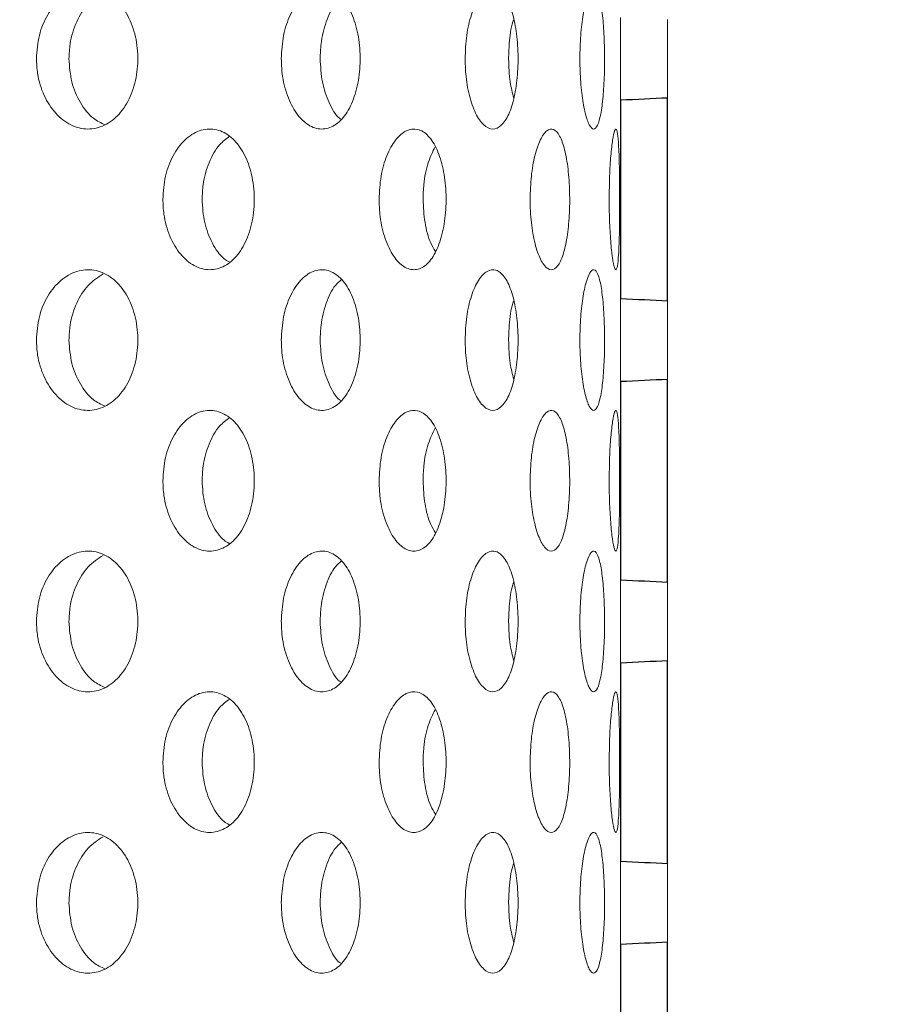
# Model space of a CAD drawing. Units: millimetres. Extents: x 5 to 415, y 5 to 292.
# Drawn here: x 212 to 213, y 231 to 232 of the extents above; entities that cross this region are included whole.
import ezdxf

# ---------------------------------------------------------------- set-up
doc = ezdxf.new("R2010")
doc.units = ezdxf.units.MM
doc.layers.add('SLD-0', color=179, linetype='Continuous')

msp = doc.modelspace()

# ---------------------------------------------------------------- hatches: boundary and pattern name
at = {"linetype": 'Continuous'}
h = msp.add_hatch(dxfattribs=at)
h.set_pattern_fill('ANSI31', color=179, angle=2e-06, style=0)
edge = h.paths.add_edge_path(flags=0)
edge.add_ellipse((210.4818, 232.3867), major_axis=(-2.8539, 0), ratio=0.03285, start_angle=144.1253, end_angle=146.3254)
edge.add_line((212.8568, 232.3347), (212.8568, 232.0637))
edge.add_ellipse((210.4818, 232.0117), major_axis=(-2.8539, 0), ratio=0.03285, start_angle=213.6746, end_angle=215.8747)
edge.add_line((212.7943, 232.0666), (212.7943, 232.3318))
h = msp.add_hatch(dxfattribs=at)
h.set_pattern_fill('ANSI31', color=179, angle=2e-06, style=0)
edge = h.paths.add_edge_path(flags=0)
edge.add_ellipse((210.4818, 232.0117), major_axis=(-2.8539, 0), ratio=0.03285, start_angle=144.1253, end_angle=146.3254)
edge.add_line((212.8568, 231.9597), (212.8568, 231.6887))
edge.add_ellipse((210.4818, 231.6367), major_axis=(-2.8539, 0), ratio=0.03285, start_angle=213.6746, end_angle=215.8747)
edge.add_line((212.7943, 231.6916), (212.7943, 231.9568))
h = msp.add_hatch(dxfattribs=at)
h.set_pattern_fill('ANSI31', color=179, angle=2e-06, style=0)
edge = h.paths.add_edge_path(flags=0)
edge.add_ellipse((210.4818, 231.6367), major_axis=(-2.8539, 0), ratio=0.03285, start_angle=144.1253, end_angle=146.3254)
edge.add_line((212.8568, 231.5847), (212.8568, 231.3137))
edge.add_ellipse((210.4818, 231.2617), major_axis=(-2.8539, 0), ratio=0.03285, start_angle=213.6746, end_angle=215.8747)
edge.add_line((212.7943, 231.3166), (212.7943, 231.5818))
h = msp.add_hatch(dxfattribs=at)
h.set_pattern_fill('ANSI31', color=179, angle=2e-06, style=0)
edge = h.paths.add_edge_path(flags=0)
edge.add_line((212.7943, 230.9492), (212.8568, 230.9492))
edge.add_line((212.8568, 230.9492), (212.8568, 231.2097))
edge.add_ellipse((210.4818, 231.2617), major_axis=(-2.8539, 0), ratio=0.03285, start_angle=144.1253, end_angle=146.3254, ccw=False)
edge.add_line((212.7943, 231.2068), (212.7943, 230.9492))

# ---------------------------------------------------------------- linework, layer by layer
at = {"layer": 'SLD-0'}
for p, q in [((212.7943, 232.3318), (212.7943, 232.0666)), ((212.8568, 232.0637), (212.8568, 232.3347)), ((212.8568, 231.6887), (212.8568, 231.9597)), ((212.7943, 231.9568), (212.7943, 231.6916)), ((212.7943, 231.5818), (212.7943, 231.3166)), ((212.8568, 231.3137), (212.8568, 231.5847)), ((212.8568, 230.9492), (212.8568, 231.2097)), ((212.7943, 231.2068), (212.7943, 230.9492))]:
    msp.add_line(p, q, dxfattribs=at)
at = {"layer": 'SLD-0', "color": 179, "linetype": 'Continuous', "lineweight": 18}
for p, q in [((212.7943, 232.3318), (212.7943, 232.0666)), ((212.8568, 232.0637), (212.8568, 232.3347)), ((212.8568, 231.6887), (212.8568, 231.9597)), ((212.7943, 231.9568), (212.7943, 231.6916)), ((212.7943, 231.5818), (212.7943, 231.3166)), ((212.8568, 231.3137), (212.8568, 231.5847)), ((212.8568, 230.9492), (212.8568, 231.2097)), ((212.7943, 231.2068), (212.7943, 230.9492))]:
    msp.add_line(p, q, dxfattribs=at)
at = {"layer": 'SLD-0'}
for centre, start_param, end_param in [((210.4818, 232.3867), 2.51546, 2.55386), ((210.4818, 232.0117), 3.729325, 3.767725), ((210.4818, 232.0117), 2.51546, 2.55386), ((210.4818, 231.6367), 3.729325, 3.767725), ((210.4818, 231.6367), 2.51546, 2.55386), ((210.4818, 231.2617), 3.729325, 3.767725), ((210.4818, 231.2617), 2.51546, 2.55386)]:
    msp.add_ellipse(centre, major_axis=(-2.8539, 0), ratio=0.03285, start_param=start_param, end_param=end_param, dxfattribs=at)
at = {"layer": 'SLD-0', "color": 179, "linetype": 'Continuous', "lineweight": 18}
for centre, start_param, end_param in [((210.4818, 232.3867), 2.51546, 2.55386), ((210.4818, 232.0117), 3.729325, 3.767725), ((210.4818, 232.0117), 2.51546, 2.55386), ((210.4818, 231.6367), 3.729325, 3.767725), ((210.4818, 231.6367), 2.51546, 2.55386), ((210.4818, 231.2617), 3.729325, 3.767725), ((210.4818, 231.2617), 2.51546, 2.55386)]:
    msp.add_ellipse(centre, major_axis=(-2.8539, 0), ratio=0.03285, start_param=start_param, end_param=end_param, dxfattribs=at)
for points, knots in [([(198.8881, 217.009), (199.3266, 216.74), (200.2015, 216.2033), (201.553, 215.4754), (202.9401, 214.8018), (204.3623, 214.1934), (205.8147, 213.6546), (207.276, 213.1959), (208.6384, 212.8466), (209.895, 212.5904), (211.042, 212.4106), (212.1831, 212.2871), (213.3236, 212.2209), (214.4608, 212.2149), (215.5921, 212.2722), (216.7069, 212.3944), (217.8028, 212.5832), (218.877, 212.8401), (219.9269, 213.167), (220.9344, 213.5593), (221.898, 214.0147), (222.8173, 214.531), (223.7045, 215.1167), (224.5566, 215.7713), (225.3725, 216.4899), (226.1505, 217.2677), (226.9137, 218.1282), (227.6549, 219.0718), (228.366, 220.0978), (229.022, 221.1709), (229.6202, 222.2846), (230.142, 223.3977), (230.5914, 224.5012), (230.9726, 225.5871), (231.2982, 226.6864), (231.5663, 227.7941), (231.7752, 228.9055), (231.9227, 230.0157), (232.0049, 231.0898), (232.0257, 232.1235), (231.9897, 233.1135), (231.896, 234.0869), (231.7433, 235.0403), (231.5291, 235.9709), (231.2458, 236.9175), (230.89, 237.8797), (230.4599, 238.8569), (229.9765, 239.8141), (229.4466, 240.7547), (228.877, 241.6823), (228.2741, 242.6001), (227.6452, 243.5123), (227.213, 244.1152), (226.996, 244.418)], [0, 0, 0, 0, 0.025955, 0.051772, 0.077412, 0.103731, 0.129785, 0.155539, 0.180968, 0.200706, 0.220224, 0.23952, 0.258594, 0.277837, 0.296869, 0.31571, 0.334387, 0.352935, 0.371397, 0.389823, 0.407435, 0.42513, 0.442974, 0.461024, 0.479296, 0.49779, 0.516495, 0.537293, 0.55829, 0.579446, 0.600713, 0.622041, 0.641438, 0.660799, 0.680085, 0.699257, 0.718277, 0.737112, 0.755734, 0.772598, 0.78925, 0.805686, 0.821906, 0.83793, 0.853826, 0.871729, 0.889653, 0.907665, 0.925807, 0.944106, 0.962573, 0.981207, 1, 1, 1, 1]), ([(212.0159, 232.3867), (212.0167, 232.3972), (212.0182, 232.4183), (212.0303, 232.4464), (212.0479, 232.4677), (212.0696, 232.4799), (212.0928, 232.4816), (212.1147, 232.4726), (212.133, 232.454), (212.1459, 232.4277), (212.1499, 232.4071), (212.1507, 232.3966)], [0, 0, 0, 0, 0.0536587, 0.1073163, 0.1610016, 0.214705, 0.2683783, 0.3220203, 0.3756786, 0.4293754, 0.4830728, 0.4830728, 0.4830728, 0.4830728]), ([(212.1049, 232.4748), (212.0979, 232.4703), (212.084, 232.4612), (212.0685, 232.4365), (212.0604, 232.4105), (212.0596, 232.3933), (212.0593, 232.3867)], [0, 0, 0, 0, 0.274061, 0.54997, 0.82596, 1, 1, 1, 1]), ([(212.3422, 232.3867), (212.3428, 232.3972), (212.344, 232.4183), (212.3536, 232.4464), (212.3674, 232.4677), (212.3845, 232.4799), (212.4025, 232.4816), (212.4195, 232.4726), (212.4336, 232.454), (212.4434, 232.4277), (212.4465, 232.4071), (212.447, 232.3966)], [0, 0, 0, 0, 0.0536587, 0.1073163, 0.1610016, 0.214705, 0.2683783, 0.3220203, 0.3756786, 0.4293754, 0.4830728, 0.4830728, 0.4830728, 0.4830728]), ([(212.5871, 232.3867), (212.5875, 232.3972), (212.5884, 232.4183), (212.595, 232.4464), (212.6046, 232.4677), (212.6162, 232.4799), (212.6283, 232.4816), (212.6396, 232.4726), (212.6488, 232.454), (212.6552, 232.4277), (212.6571, 232.4071), (212.6575, 232.3966)], [0, 0, 0, 0, 0.0536587, 0.1073163, 0.1610016, 0.214705, 0.2683783, 0.3220203, 0.3756786, 0.4293754, 0.4830728, 0.4830728, 0.4830728, 0.4830728]), ([(212.74, 232.3867), (212.7402, 232.3972), (212.7407, 232.4183), (212.7441, 232.4464), (212.749, 232.4677), (212.7546, 232.4799), (212.7603, 232.4816), (212.7654, 232.4726), (212.7693, 232.454), (212.7719, 232.4277), (212.7727, 232.4071), (212.7729, 232.3966)], [0, 0, 0, 0, 0.0536587, 0.1073163, 0.1610016, 0.214705, 0.2683783, 0.3220203, 0.3756786, 0.4293754, 0.4830728, 0.4830728, 0.4830728, 0.4830728]), ([(212.422, 232.467), (212.4193, 232.4647), (212.4112, 232.4576), (212.4014, 232.4363), (212.3948, 232.4105), (212.3942, 232.3933), (212.3939, 232.3867)], [0, 0, 0, 0, 0.157964, 0.477998, 0.798126, 1, 1, 1, 1]), ([(212.6517, 232.4386), (212.6514, 232.4377), (212.6482, 232.4289), (212.6458, 232.4102), (212.6452, 232.3933), (212.645, 232.3867)], [0, 0, 0, 0, 0.071119, 0.640775, 1, 1, 1, 1]), ([(212.7943, 232.3318), (212.7943, 232.3337), (212.7943, 232.3443), (212.7943, 232.363), (212.7942, 232.3905), (212.7943, 232.4171), (212.7943, 232.4339), (212.7943, 232.4416)], [0, 0, 0, 0, 0.061202, 0.330405, 0.500234, 0.769214, 1, 1, 1, 1]), ([(212.8568, 232.4387), (212.8568, 232.4377), (212.8568, 232.4279), (212.8568, 232.4104), (212.8568, 232.3829), (212.8568, 232.3576), (212.8568, 232.3416), (212.8568, 232.3347)], [0, 0, 0, 0, 0.0325024, 0.3192709, 0.5001074, 0.7866506, 1, 1, 1, 1]), ([(212.1507, 232.3966), (212.1515, 232.3862), (212.1505, 232.3648), (212.1419, 232.3353), (212.1268, 232.3115), (212.1069, 232.2963), (212.0842, 232.2912), (212.0613, 232.2968), (212.0408, 232.3126), (212.0252, 232.3368), (212.017, 232.3629), (212.0162, 232.3801), (212.0159, 232.3867)], [0.4830728, 0.4830728, 0.4830728, 0.4830728, 0.536732, 0.5903737, 0.644046, 0.6977492, 0.7514354, 0.8050833, 0.8587313, 0.9124177, 0.9661209, 1, 1, 1, 1]), ([(212.447, 232.3966), (212.4476, 232.3862), (212.4469, 232.3648), (212.4403, 232.3353), (212.4288, 232.3115), (212.4135, 232.2963), (212.3959, 232.2912), (212.378, 232.2968), (212.3618, 232.3126), (212.3495, 232.3368), (212.343, 232.3629), (212.3424, 232.3801), (212.3422, 232.3867)], [0.4830728, 0.4830728, 0.4830728, 0.4830728, 0.536732, 0.5903737, 0.644046, 0.6977492, 0.7514354, 0.8050833, 0.8587313, 0.9124177, 0.9661209, 1, 1, 1, 1]), ([(212.6575, 232.3966), (212.6579, 232.3862), (212.6574, 232.3648), (212.6532, 232.3353), (212.6457, 232.3115), (212.6356, 232.2963), (212.6239, 232.2912), (212.6118, 232.2968), (212.6007, 232.3126), (212.5922, 232.3368), (212.5877, 232.3629), (212.5873, 232.3801), (212.5871, 232.3867)], [0.4830728, 0.4830728, 0.4830728, 0.4830728, 0.536732, 0.5903737, 0.644046, 0.6977492, 0.7514354, 0.8050833, 0.8587313, 0.9124177, 0.9661209, 1, 1, 1, 1]), ([(212.7729, 232.3966), (212.773, 232.3862), (212.7729, 232.3648), (212.7711, 232.3353), (212.768, 232.3115), (212.7636, 232.2963), (212.7583, 232.2912), (212.7525, 232.2968), (212.747, 232.3126), (212.7427, 232.3368), (212.7403, 232.3629), (212.7401, 232.3801), (212.74, 232.3867)], [0.4830728, 0.4830728, 0.4830728, 0.4830728, 0.536732, 0.5903737, 0.644046, 0.6977492, 0.7514354, 0.8050833, 0.8587313, 0.9124177, 0.9661209, 1, 1, 1, 1]), ([(212.0593, 232.3867), (212.06, 232.3761), (212.0616, 232.355), (212.0737, 232.3273), (212.0894, 232.307), (212.102, 232.3011), (212.1073, 232.2986)], [0, 0, 0, 0, 0.268684, 0.537363, 0.806174, 1, 1, 1, 1]), ([(212.3939, 232.3867), (212.3945, 232.3761), (212.3957, 232.3549), (212.4055, 232.3277), (212.4146, 232.3107), (212.4208, 232.3065), (212.4213, 232.3061)], [0, 0, 0, 0, 0.32321, 0.646413, 0.969775, 1, 1, 1, 1]), ([(212.645, 232.3867), (212.6454, 232.376), (212.646, 232.3571), (212.6502, 232.3413), (212.652, 232.3343)], [0, 0, 0, 0, 0.563079, 1, 1, 1, 1]), ([(212.1844, 232.1992), (212.1851, 232.2097), (212.1865, 232.2306), (212.1973, 232.2585), (212.2131, 232.2798), (212.2328, 232.2923), (212.2537, 232.2942), (212.2736, 232.2853), (212.2901, 232.2666), (212.3016, 232.2403), (212.3052, 232.2197), (212.3059, 232.2092)], [0, 0, 0, 0, 0.0531274, 0.1062441, 0.1596591, 0.213584, 0.267787, 0.3219269, 0.3758096, 0.4294438, 0.4829301, 0.4829301, 0.4829301, 0.4829301]), ([(212.4725, 232.1992), (212.473, 232.2097), (212.4741, 232.2306), (212.4822, 232.2585), (212.4941, 232.2798), (212.5086, 232.2923), (212.524, 232.2942), (212.5384, 232.2853), (212.5503, 232.2666), (212.5585, 232.2403), (212.5611, 232.2197), (212.5615, 232.2092)], [0, 0, 0, 0, 0.0531274, 0.1062441, 0.1596591, 0.213584, 0.267787, 0.3219269, 0.3758096, 0.4294438, 0.4829301, 0.4829301, 0.4829301, 0.4829301]), ([(212.6737, 232.1992), (212.674, 232.2097), (212.6747, 232.2306), (212.6797, 232.2585), (212.687, 232.2798), (212.6958, 232.2923), (212.705, 232.2942), (212.7133, 232.2853), (212.7201, 232.2666), (212.7246, 232.2403), (212.7261, 232.2197), (212.7263, 232.2092)], [0, 0, 0, 0, 0.0531274, 0.1062441, 0.1596591, 0.213584, 0.267787, 0.3219269, 0.3758096, 0.4294438, 0.4829301, 0.4829301, 0.4829301, 0.4829301]), ([(212.779, 232.1992), (212.7792, 232.2097), (212.7794, 232.2306), (212.7812, 232.2585), (212.7836, 232.2798), (212.7863, 232.2923), (212.7888, 232.2942), (212.7907, 232.2853), (212.792, 232.2666), (212.7928, 232.2403), (212.793, 232.2197), (212.793, 232.2092)], [0, 0, 0, 0, 0.0531274, 0.1062441, 0.1596591, 0.213584, 0.267787, 0.3219269, 0.3758096, 0.4294438, 0.4829301, 0.4829301, 0.4829301, 0.4829301]), ([(212.2734, 232.2833), (212.2688, 232.2799), (212.2578, 232.2719), (212.2451, 232.2489), (212.2377, 232.2229), (212.2369, 232.2058), (212.2367, 232.1992)], [0, 0, 0, 0, 0.2181967, 0.5175049, 0.8148524, 1, 1, 1, 1]), ([(212.5472, 232.2691), (212.5439, 232.2625), (212.5369, 232.2484), (212.5318, 232.2228), (212.5313, 232.2058), (212.531, 232.1992)], [0, 0, 0, 0, 0.353277, 0.751833, 1, 1, 1, 1]), ([(212.3059, 232.2092), (212.3066, 232.1988), (212.3058, 232.1775), (212.2981, 232.148), (212.2848, 232.1242), (212.267, 232.1089), (212.2466, 232.1037), (212.2259, 232.1092), (212.2071, 232.125), (212.1928, 232.1493), (212.1854, 232.1755), (212.1846, 232.1926), (212.1844, 232.1992)], [0.4829301, 0.4829301, 0.4829301, 0.4829301, 0.5363552, 0.589768, 0.6432048, 0.6967241, 0.750422, 0.8043851, 0.8585723, 0.912733, 0.9665195, 1, 1, 1, 1]), ([(212.5615, 232.2092), (212.562, 232.1988), (212.5615, 232.1775), (212.556, 232.148), (212.5465, 232.1242), (212.5336, 232.1089), (212.5188, 232.1037), (212.5035, 232.1092), (212.4896, 232.125), (212.4789, 232.1493), (212.4733, 232.1755), (212.4727, 232.1926), (212.4725, 232.1992)], [0.4829301, 0.4829301, 0.4829301, 0.4829301, 0.5363552, 0.589768, 0.6432048, 0.6967241, 0.750422, 0.8043851, 0.8585723, 0.912733, 0.9665195, 1, 1, 1, 1]), ([(212.7263, 232.2092), (212.7266, 232.1988), (212.7263, 232.1775), (212.7233, 232.148), (212.7179, 232.1242), (212.7106, 232.1089), (212.7019, 232.1037), (212.6928, 232.1092), (212.6843, 232.125), (212.6777, 232.1493), (212.6742, 232.1755), (212.6738, 232.1926), (212.6737, 232.1992)], [0.4829301, 0.4829301, 0.4829301, 0.4829301, 0.5363552, 0.589768, 0.6432048, 0.6967241, 0.750422, 0.8043851, 0.8585723, 0.912733, 0.9665195, 1, 1, 1, 1]), ([(212.793, 232.2092), (212.793, 232.1988), (212.793, 232.1775), (212.7926, 232.148), (212.7917, 232.1242), (212.7901, 232.1089), (212.788, 232.1037), (212.7854, 232.1092), (212.7827, 232.125), (212.7805, 232.1493), (212.7792, 232.1755), (212.7791, 232.1926), (212.779, 232.1992)], [0.4829301, 0.4829301, 0.4829301, 0.4829301, 0.5363552, 0.589768, 0.6432048, 0.6967241, 0.750422, 0.8043851, 0.8585723, 0.912733, 0.9665195, 1, 1, 1, 1]), ([(212.2367, 232.1992), (212.2373, 232.1887), (212.2387, 232.1677), (212.2497, 232.1403), (212.2616, 232.1221), (212.2703, 232.1171), (212.2726, 232.1158)], [0, 0, 0, 0, 0.297398, 0.594739, 0.893664, 1, 1, 1, 1]), ([(212.531, 232.1992), (212.5316, 232.1888), (212.5327, 232.168), (212.5392, 232.1435), (212.5454, 232.1333), (212.5476, 232.1297)], [0, 0, 0, 0, 0.392865, 0.785655, 1, 1, 1, 1]), ([(212.0159, 232.0117), (212.0167, 232.0222), (212.0182, 232.0433), (212.0303, 232.0714), (212.0479, 232.0927), (212.0696, 232.1049), (212.0928, 232.1066), (212.1147, 232.0976), (212.133, 232.079), (212.1459, 232.0527), (212.1499, 232.0321), (212.1507, 232.0216)], [0, 0, 0, 0, 0.0536587, 0.1073163, 0.1610016, 0.214705, 0.2683783, 0.3220203, 0.3756786, 0.4293754, 0.4830728, 0.4830728, 0.4830728, 0.4830728]), ([(212.3422, 232.0117), (212.3428, 232.0222), (212.344, 232.0433), (212.3536, 232.0714), (212.3674, 232.0927), (212.3845, 232.1049), (212.4025, 232.1066), (212.4195, 232.0976), (212.4336, 232.079), (212.4434, 232.0527), (212.4465, 232.0321), (212.447, 232.0216)], [0, 0, 0, 0, 0.0536587, 0.1073163, 0.1610016, 0.214705, 0.2683783, 0.3220203, 0.3756786, 0.4293754, 0.4830728, 0.4830728, 0.4830728, 0.4830728]), ([(212.5871, 232.0117), (212.5875, 232.0222), (212.5884, 232.0433), (212.595, 232.0714), (212.6046, 232.0927), (212.6162, 232.1049), (212.6283, 232.1066), (212.6396, 232.0976), (212.6488, 232.079), (212.6552, 232.0527), (212.6571, 232.0321), (212.6575, 232.0216)], [0, 0, 0, 0, 0.0536587, 0.1073163, 0.1610016, 0.214705, 0.2683783, 0.3220203, 0.3756786, 0.4293754, 0.4830728, 0.4830728, 0.4830728, 0.4830728]), ([(212.74, 232.0117), (212.7402, 232.0222), (212.7407, 232.0433), (212.7441, 232.0714), (212.749, 232.0927), (212.7546, 232.1049), (212.7603, 232.1066), (212.7654, 232.0976), (212.7693, 232.079), (212.7719, 232.0527), (212.7727, 232.0321), (212.7729, 232.0216)], [0, 0, 0, 0, 0.0536587, 0.1073163, 0.1610016, 0.214705, 0.2683783, 0.3220203, 0.3756786, 0.4293754, 0.4830728, 0.4830728, 0.4830728, 0.4830728]), ([(212.1049, 232.0998), (212.0979, 232.0953), (212.084, 232.0862), (212.0685, 232.0615), (212.0604, 232.0355), (212.0596, 232.0183), (212.0593, 232.0117)], [0, 0, 0, 0, 0.274061, 0.54997, 0.82596, 1, 1, 1, 1]), ([(212.422, 232.092), (212.4193, 232.0897), (212.4112, 232.0826), (212.4014, 232.0613), (212.3948, 232.0355), (212.3942, 232.0183), (212.3939, 232.0117)], [0, 0, 0, 0, 0.157964, 0.477998, 0.798126, 1, 1, 1, 1]), ([(212.6517, 232.0636), (212.6514, 232.0627), (212.6482, 232.0539), (212.6458, 232.0352), (212.6452, 232.0183), (212.645, 232.0117)], [0, 0, 0, 0, 0.071119, 0.640775, 1, 1, 1, 1]), ([(212.7943, 231.9568), (212.7943, 231.9587), (212.7943, 231.9693), (212.7943, 231.988), (212.7942, 232.0155), (212.7943, 232.0421), (212.7943, 232.0589), (212.7943, 232.0666)], [0, 0, 0, 0, 0.061202, 0.330405, 0.500234, 0.769214, 1, 1, 1, 1]), ([(212.8568, 232.0637), (212.8568, 232.0627), (212.8568, 232.0529), (212.8568, 232.0354), (212.8568, 232.0079), (212.8568, 231.9826), (212.8568, 231.9666), (212.8568, 231.9597)], [0, 0, 0, 0, 0.032502, 0.319271, 0.500107, 0.786651, 1, 1, 1, 1]), ([(212.1507, 232.0216), (212.1515, 232.0112), (212.1505, 231.9898), (212.1419, 231.9603), (212.1268, 231.9365), (212.1069, 231.9213), (212.0842, 231.9162), (212.0613, 231.9218), (212.0408, 231.9376), (212.0252, 231.9618), (212.017, 231.9879), (212.0162, 232.0051), (212.0159, 232.0117)], [0.4830728, 0.4830728, 0.4830728, 0.4830728, 0.536732, 0.5903737, 0.644046, 0.6977492, 0.7514354, 0.8050833, 0.8587313, 0.9124177, 0.9661209, 1, 1, 1, 1]), ([(212.0593, 232.0117), (212.06, 232.0011), (212.0616, 231.98), (212.0737, 231.9523), (212.0894, 231.932), (212.102, 231.9261), (212.1073, 231.9236)], [0, 0, 0, 0, 0.268684, 0.537363, 0.806174, 1, 1, 1, 1]), ([(212.447, 232.0216), (212.4476, 232.0112), (212.4469, 231.9898), (212.4403, 231.9603), (212.4288, 231.9365), (212.4135, 231.9213), (212.3959, 231.9162), (212.378, 231.9218), (212.3618, 231.9376), (212.3495, 231.9618), (212.343, 231.9879), (212.3424, 232.0051), (212.3422, 232.0117)], [0.4830728, 0.4830728, 0.4830728, 0.4830728, 0.536732, 0.5903737, 0.644046, 0.6977492, 0.7514354, 0.8050833, 0.8587313, 0.9124177, 0.9661209, 1, 1, 1, 1]), ([(212.3939, 232.0117), (212.3945, 232.0011), (212.3957, 231.9799), (212.4055, 231.9527), (212.4146, 231.9357), (212.4208, 231.9315), (212.4213, 231.9311)], [0, 0, 0, 0, 0.32321, 0.646413, 0.969775, 1, 1, 1, 1]), ([(212.6575, 232.0216), (212.6579, 232.0112), (212.6574, 231.9898), (212.6532, 231.9603), (212.6457, 231.9365), (212.6356, 231.9213), (212.6239, 231.9162), (212.6118, 231.9218), (212.6007, 231.9376), (212.5922, 231.9618), (212.5877, 231.9879), (212.5873, 232.0051), (212.5871, 232.0117)], [0.4830728, 0.4830728, 0.4830728, 0.4830728, 0.536732, 0.5903737, 0.644046, 0.6977492, 0.7514354, 0.8050833, 0.8587313, 0.9124177, 0.9661209, 1, 1, 1, 1]), ([(212.645, 232.0117), (212.6454, 232.001), (212.646, 231.9821), (212.6502, 231.9663), (212.652, 231.9593)], [0, 0, 0, 0, 0.563079, 1, 1, 1, 1]), ([(212.7729, 232.0216), (212.773, 232.0112), (212.7729, 231.9898), (212.7711, 231.9603), (212.768, 231.9365), (212.7636, 231.9213), (212.7583, 231.9162), (212.7525, 231.9218), (212.747, 231.9376), (212.7427, 231.9618), (212.7403, 231.9879), (212.7401, 232.0051), (212.74, 232.0117)], [0.4830728, 0.4830728, 0.4830728, 0.4830728, 0.536732, 0.5903737, 0.644046, 0.6977492, 0.7514354, 0.8050833, 0.8587313, 0.9124177, 0.9661209, 1, 1, 1, 1]), ([(212.1844, 231.8242), (212.1851, 231.8347), (212.1865, 231.8556), (212.1973, 231.8835), (212.2131, 231.9048), (212.2328, 231.9173), (212.2537, 231.9192), (212.2736, 231.9103), (212.2901, 231.8916), (212.3016, 231.8653), (212.3052, 231.8447), (212.3059, 231.8342)], [0, 0, 0, 0, 0.0531274, 0.1062441, 0.1596591, 0.213584, 0.267787, 0.3219269, 0.3758096, 0.4294438, 0.4829301, 0.4829301, 0.4829301, 0.4829301]), ([(212.4725, 231.8242), (212.473, 231.8347), (212.4741, 231.8556), (212.4822, 231.8835), (212.4941, 231.9048), (212.5086, 231.9173), (212.524, 231.9192), (212.5384, 231.9103), (212.5503, 231.8916), (212.5585, 231.8653), (212.5611, 231.8447), (212.5615, 231.8342)], [0, 0, 0, 0, 0.0531274, 0.1062441, 0.1596591, 0.213584, 0.267787, 0.3219269, 0.3758096, 0.4294438, 0.4829301, 0.4829301, 0.4829301, 0.4829301]), ([(212.6737, 231.8242), (212.674, 231.8347), (212.6747, 231.8556), (212.6797, 231.8835), (212.687, 231.9048), (212.6958, 231.9173), (212.705, 231.9192), (212.7133, 231.9103), (212.7201, 231.8916), (212.7246, 231.8653), (212.7261, 231.8447), (212.7263, 231.8342)], [0, 0, 0, 0, 0.0531274, 0.1062441, 0.1596591, 0.213584, 0.267787, 0.3219269, 0.3758096, 0.4294438, 0.4829301, 0.4829301, 0.4829301, 0.4829301]), ([(212.779, 231.8242), (212.7792, 231.8347), (212.7794, 231.8556), (212.7812, 231.8835), (212.7836, 231.9048), (212.7863, 231.9173), (212.7888, 231.9192), (212.7907, 231.9103), (212.792, 231.8916), (212.7928, 231.8653), (212.793, 231.8447), (212.793, 231.8342)], [0, 0, 0, 0, 0.0531274, 0.1062441, 0.1596591, 0.213584, 0.267787, 0.3219269, 0.3758096, 0.4294438, 0.4829301, 0.4829301, 0.4829301, 0.4829301]), ([(212.2734, 231.9083), (212.2688, 231.9049), (212.2578, 231.8969), (212.2451, 231.8739), (212.2377, 231.8479), (212.2369, 231.8308), (212.2367, 231.8242)], [0, 0, 0, 0, 0.2181967, 0.5175049, 0.8148524, 1, 1, 1, 1]), ([(212.5472, 231.8941), (212.5439, 231.8875), (212.5369, 231.8734), (212.5318, 231.8478), (212.5313, 231.8308), (212.531, 231.8242)], [0, 0, 0, 0, 0.353277, 0.751833, 1, 1, 1, 1]), ([(212.3059, 231.8342), (212.3066, 231.8238), (212.3058, 231.8025), (212.2981, 231.773), (212.2848, 231.7492), (212.267, 231.7339), (212.2466, 231.7287), (212.2259, 231.7342), (212.2071, 231.75), (212.1928, 231.7743), (212.1854, 231.8005), (212.1846, 231.8176), (212.1844, 231.8242)], [0.4829301, 0.4829301, 0.4829301, 0.4829301, 0.5363552, 0.589768, 0.6432048, 0.6967241, 0.750422, 0.8043851, 0.8585723, 0.912733, 0.9665195, 1, 1, 1, 1]), ([(212.5615, 231.8342), (212.562, 231.8238), (212.5615, 231.8025), (212.556, 231.773), (212.5465, 231.7492), (212.5336, 231.7339), (212.5188, 231.7287), (212.5035, 231.7342), (212.4896, 231.75), (212.4789, 231.7743), (212.4733, 231.8005), (212.4727, 231.8176), (212.4725, 231.8242)], [0.4829301, 0.4829301, 0.4829301, 0.4829301, 0.5363552, 0.589768, 0.6432048, 0.6967241, 0.750422, 0.8043851, 0.8585723, 0.912733, 0.9665195, 1, 1, 1, 1]), ([(212.7263, 231.8342), (212.7266, 231.8238), (212.7263, 231.8025), (212.7233, 231.773), (212.7179, 231.7492), (212.7106, 231.7339), (212.7019, 231.7287), (212.6928, 231.7342), (212.6843, 231.75), (212.6777, 231.7743), (212.6742, 231.8005), (212.6738, 231.8176), (212.6737, 231.8242)], [0.4829301, 0.4829301, 0.4829301, 0.4829301, 0.5363552, 0.589768, 0.6432048, 0.6967241, 0.750422, 0.8043851, 0.8585723, 0.912733, 0.9665195, 1, 1, 1, 1]), ([(212.793, 231.8342), (212.793, 231.8238), (212.793, 231.8025), (212.7926, 231.773), (212.7917, 231.7492), (212.7901, 231.7339), (212.788, 231.7287), (212.7854, 231.7342), (212.7827, 231.75), (212.7805, 231.7743), (212.7792, 231.8005), (212.7791, 231.8176), (212.779, 231.8242)], [0.4829301, 0.4829301, 0.4829301, 0.4829301, 0.5363552, 0.589768, 0.6432048, 0.6967241, 0.750422, 0.8043851, 0.8585723, 0.912733, 0.9665195, 1, 1, 1, 1]), ([(212.2367, 231.8242), (212.2373, 231.8137), (212.2387, 231.7927), (212.2497, 231.7653), (212.2616, 231.7471), (212.2703, 231.7421), (212.2726, 231.7408)], [0, 0, 0, 0, 0.2973979, 0.5947394, 0.8936639, 1, 1, 1, 1]), ([(212.531, 231.8242), (212.5316, 231.8138), (212.5327, 231.793), (212.5392, 231.7685), (212.5454, 231.7583), (212.5476, 231.7547)], [0, 0, 0, 0, 0.3928648, 0.7856549, 1, 1, 1, 1]), ([(212.0159, 231.6367), (212.0167, 231.6472), (212.0182, 231.6683), (212.0303, 231.6964), (212.0479, 231.7177), (212.0696, 231.7299), (212.0928, 231.7316), (212.1147, 231.7226), (212.133, 231.704), (212.1459, 231.6777), (212.1499, 231.6571), (212.1507, 231.6466)], [0, 0, 0, 0, 0.0536587, 0.1073163, 0.1610016, 0.214705, 0.2683783, 0.3220203, 0.3756786, 0.4293754, 0.4830728, 0.4830728, 0.4830728, 0.4830728]), ([(212.1049, 231.7248), (212.0979, 231.7203), (212.084, 231.7112), (212.0685, 231.6865), (212.0604, 231.6605), (212.0596, 231.6433), (212.0593, 231.6367)], [0, 0, 0, 0, 0.274061, 0.54997, 0.82596, 1, 1, 1, 1]), ([(212.3422, 231.6367), (212.3428, 231.6472), (212.344, 231.6683), (212.3536, 231.6964), (212.3674, 231.7177), (212.3845, 231.7299), (212.4025, 231.7316), (212.4195, 231.7226), (212.4336, 231.704), (212.4434, 231.6777), (212.4465, 231.6571), (212.447, 231.6466)], [0, 0, 0, 0, 0.0536587, 0.1073163, 0.1610016, 0.214705, 0.2683783, 0.3220203, 0.3756786, 0.4293754, 0.4830728, 0.4830728, 0.4830728, 0.4830728]), ([(212.5871, 231.6367), (212.5875, 231.6472), (212.5884, 231.6683), (212.595, 231.6964), (212.6046, 231.7177), (212.6162, 231.7299), (212.6283, 231.7316), (212.6396, 231.7226), (212.6488, 231.704), (212.6552, 231.6777), (212.6571, 231.6571), (212.6575, 231.6466)], [0, 0, 0, 0, 0.0536587, 0.1073163, 0.1610016, 0.214705, 0.2683783, 0.3220203, 0.3756786, 0.4293754, 0.4830728, 0.4830728, 0.4830728, 0.4830728]), ([(212.74, 231.6367), (212.7402, 231.6472), (212.7407, 231.6683), (212.7441, 231.6964), (212.749, 231.7177), (212.7546, 231.7299), (212.7603, 231.7316), (212.7654, 231.7226), (212.7693, 231.704), (212.7719, 231.6777), (212.7727, 231.6571), (212.7729, 231.6466)], [0, 0, 0, 0, 0.0536587, 0.1073163, 0.1610016, 0.214705, 0.2683783, 0.3220203, 0.3756786, 0.4293754, 0.4830728, 0.4830728, 0.4830728, 0.4830728]), ([(212.422, 231.717), (212.4193, 231.7147), (212.4112, 231.7076), (212.4014, 231.6863), (212.3948, 231.6605), (212.3942, 231.6433), (212.3939, 231.6367)], [0, 0, 0, 0, 0.157964, 0.477998, 0.798126, 1, 1, 1, 1]), ([(212.6517, 231.6886), (212.6514, 231.6877), (212.6482, 231.6789), (212.6458, 231.6602), (212.6452, 231.6433), (212.645, 231.6367)], [0, 0, 0, 0, 0.0711193, 0.6407746, 1, 1, 1, 1]), ([(212.7943, 231.5818), (212.7943, 231.5837), (212.7943, 231.5943), (212.7943, 231.613), (212.7942, 231.6405), (212.7943, 231.6671), (212.7943, 231.6839), (212.7943, 231.6916)], [0, 0, 0, 0, 0.0612021, 0.3304049, 0.5002341, 0.7692139, 1, 1, 1, 1]), ([(212.8568, 231.6887), (212.8568, 231.6877), (212.8568, 231.6779), (212.8568, 231.6604), (212.8568, 231.6329), (212.8568, 231.6076), (212.8568, 231.5916), (212.8568, 231.5847)], [0, 0, 0, 0, 0.032502, 0.319271, 0.500107, 0.786651, 1, 1, 1, 1]), ([(212.1507, 231.6466), (212.1515, 231.6362), (212.1505, 231.6148), (212.1419, 231.5853), (212.1268, 231.5615), (212.1069, 231.5463), (212.0842, 231.5412), (212.0613, 231.5468), (212.0408, 231.5626), (212.0252, 231.5868), (212.017, 231.6129), (212.0162, 231.6301), (212.0159, 231.6367)], [0.4830728, 0.4830728, 0.4830728, 0.4830728, 0.536732, 0.5903737, 0.644046, 0.6977492, 0.7514354, 0.8050833, 0.8587313, 0.9124177, 0.9661209, 1, 1, 1, 1]), ([(212.447, 231.6466), (212.4476, 231.6362), (212.4469, 231.6148), (212.4403, 231.5853), (212.4288, 231.5615), (212.4135, 231.5463), (212.3959, 231.5412), (212.378, 231.5468), (212.3618, 231.5626), (212.3495, 231.5868), (212.343, 231.6129), (212.3424, 231.6301), (212.3422, 231.6367)], [0.4830728, 0.4830728, 0.4830728, 0.4830728, 0.536732, 0.5903737, 0.644046, 0.6977492, 0.7514354, 0.8050833, 0.8587313, 0.9124177, 0.9661209, 1, 1, 1, 1]), ([(212.6575, 231.6466), (212.6579, 231.6362), (212.6574, 231.6148), (212.6532, 231.5853), (212.6457, 231.5615), (212.6356, 231.5463), (212.6239, 231.5412), (212.6118, 231.5468), (212.6007, 231.5626), (212.5922, 231.5868), (212.5877, 231.6129), (212.5873, 231.6301), (212.5871, 231.6367)], [0.4830728, 0.4830728, 0.4830728, 0.4830728, 0.536732, 0.5903737, 0.644046, 0.6977492, 0.7514354, 0.8050833, 0.8587313, 0.9124177, 0.9661209, 1, 1, 1, 1]), ([(212.7729, 231.6466), (212.773, 231.6362), (212.7729, 231.6148), (212.7711, 231.5853), (212.768, 231.5615), (212.7636, 231.5463), (212.7583, 231.5412), (212.7525, 231.5468), (212.747, 231.5626), (212.7427, 231.5868), (212.7403, 231.6129), (212.7401, 231.6301), (212.74, 231.6367)], [0.4830728, 0.4830728, 0.4830728, 0.4830728, 0.536732, 0.5903737, 0.644046, 0.6977492, 0.7514354, 0.8050833, 0.8587313, 0.9124177, 0.9661209, 1, 1, 1, 1]), ([(212.0593, 231.6367), (212.06, 231.6261), (212.0616, 231.605), (212.0737, 231.5773), (212.0894, 231.557), (212.102, 231.5511), (212.1073, 231.5486)], [0, 0, 0, 0, 0.268684, 0.537363, 0.806174, 1, 1, 1, 1]), ([(212.3939, 231.6367), (212.3945, 231.6261), (212.3957, 231.6049), (212.4055, 231.5777), (212.4146, 231.5607), (212.4208, 231.5565), (212.4213, 231.5561)], [0, 0, 0, 0, 0.32321, 0.646413, 0.969775, 1, 1, 1, 1]), ([(212.645, 231.6367), (212.6454, 231.626), (212.646, 231.6071), (212.6502, 231.5913), (212.652, 231.5843)], [0, 0, 0, 0, 0.563079, 1, 1, 1, 1]), ([(212.1844, 231.4492), (212.1851, 231.4597), (212.1865, 231.4806), (212.1973, 231.5085), (212.2131, 231.5298), (212.2328, 231.5423), (212.2537, 231.5442), (212.2736, 231.5353), (212.2901, 231.5166), (212.3016, 231.4903), (212.3052, 231.4697), (212.3059, 231.4592)], [0, 0, 0, 0, 0.0531274, 0.1062441, 0.1596591, 0.213584, 0.267787, 0.3219269, 0.3758096, 0.4294438, 0.4829301, 0.4829301, 0.4829301, 0.4829301]), ([(212.4725, 231.4492), (212.473, 231.4597), (212.4741, 231.4806), (212.4822, 231.5085), (212.4941, 231.5298), (212.5086, 231.5423), (212.524, 231.5442), (212.5384, 231.5353), (212.5503, 231.5166), (212.5585, 231.4903), (212.5611, 231.4697), (212.5615, 231.4592)], [0, 0, 0, 0, 0.0531274, 0.1062441, 0.1596591, 0.213584, 0.267787, 0.3219269, 0.3758096, 0.4294438, 0.4829301, 0.4829301, 0.4829301, 0.4829301]), ([(212.6737, 231.4492), (212.674, 231.4597), (212.6747, 231.4806), (212.6797, 231.5085), (212.687, 231.5298), (212.6958, 231.5423), (212.705, 231.5442), (212.7133, 231.5353), (212.7201, 231.5166), (212.7246, 231.4903), (212.7261, 231.4697), (212.7263, 231.4592)], [0, 0, 0, 0, 0.0531274, 0.1062441, 0.1596591, 0.213584, 0.267787, 0.3219269, 0.3758096, 0.4294438, 0.4829301, 0.4829301, 0.4829301, 0.4829301]), ([(212.779, 231.4492), (212.7792, 231.4597), (212.7794, 231.4806), (212.7812, 231.5085), (212.7836, 231.5298), (212.7863, 231.5423), (212.7888, 231.5442), (212.7907, 231.5353), (212.792, 231.5166), (212.7928, 231.4903), (212.793, 231.4697), (212.793, 231.4592)], [0, 0, 0, 0, 0.0531274, 0.1062441, 0.1596591, 0.213584, 0.267787, 0.3219269, 0.3758096, 0.4294438, 0.4829301, 0.4829301, 0.4829301, 0.4829301]), ([(212.2734, 231.5333), (212.2688, 231.5299), (212.2578, 231.5219), (212.2451, 231.4989), (212.2377, 231.4729), (212.2369, 231.4558), (212.2367, 231.4492)], [0, 0, 0, 0, 0.218197, 0.517505, 0.814852, 1, 1, 1, 1]), ([(212.5472, 231.5191), (212.5439, 231.5125), (212.5369, 231.4984), (212.5318, 231.4728), (212.5313, 231.4558), (212.531, 231.4492)], [0, 0, 0, 0, 0.353277, 0.751833, 1, 1, 1, 1]), ([(212.3059, 231.4592), (212.3066, 231.4488), (212.3058, 231.4275), (212.2981, 231.398), (212.2848, 231.3742), (212.267, 231.3589), (212.2466, 231.3537), (212.2259, 231.3592), (212.2071, 231.375), (212.1928, 231.3993), (212.1854, 231.4255), (212.1846, 231.4426), (212.1844, 231.4492)], [0.4829301, 0.4829301, 0.4829301, 0.4829301, 0.5363552, 0.589768, 0.6432048, 0.6967241, 0.750422, 0.8043851, 0.8585723, 0.912733, 0.9665195, 1, 1, 1, 1]), ([(212.5615, 231.4592), (212.562, 231.4488), (212.5615, 231.4275), (212.556, 231.398), (212.5465, 231.3742), (212.5336, 231.3589), (212.5188, 231.3537), (212.5035, 231.3592), (212.4896, 231.375), (212.4789, 231.3993), (212.4733, 231.4255), (212.4727, 231.4426), (212.4725, 231.4492)], [0.4829301, 0.4829301, 0.4829301, 0.4829301, 0.5363552, 0.589768, 0.6432048, 0.6967241, 0.750422, 0.8043851, 0.8585723, 0.912733, 0.9665195, 1, 1, 1, 1]), ([(212.7263, 231.4592), (212.7266, 231.4488), (212.7263, 231.4275), (212.7233, 231.398), (212.7179, 231.3742), (212.7106, 231.3589), (212.7019, 231.3537), (212.6928, 231.3592), (212.6843, 231.375), (212.6777, 231.3993), (212.6742, 231.4255), (212.6738, 231.4426), (212.6737, 231.4492)], [0.4829301, 0.4829301, 0.4829301, 0.4829301, 0.5363552, 0.589768, 0.6432048, 0.6967241, 0.750422, 0.8043851, 0.8585723, 0.912733, 0.9665195, 1, 1, 1, 1]), ([(212.793, 231.4592), (212.793, 231.4488), (212.793, 231.4275), (212.7926, 231.398), (212.7917, 231.3742), (212.7901, 231.3589), (212.788, 231.3537), (212.7854, 231.3592), (212.7827, 231.375), (212.7805, 231.3993), (212.7792, 231.4255), (212.7791, 231.4426), (212.779, 231.4492)], [0.4829301, 0.4829301, 0.4829301, 0.4829301, 0.5363552, 0.589768, 0.6432048, 0.6967241, 0.750422, 0.8043851, 0.8585723, 0.912733, 0.9665195, 1, 1, 1, 1]), ([(212.2367, 231.4492), (212.2373, 231.4387), (212.2387, 231.4177), (212.2497, 231.3903), (212.2616, 231.3721), (212.2703, 231.3671), (212.2726, 231.3658)], [0, 0, 0, 0, 0.297398, 0.594739, 0.893664, 1, 1, 1, 1]), ([(212.531, 231.4492), (212.5316, 231.4388), (212.5327, 231.418), (212.5392, 231.3935), (212.5454, 231.3833), (212.5476, 231.3797)], [0, 0, 0, 0, 0.3928648, 0.7856549, 1, 1, 1, 1]), ([(212.0159, 231.2617), (212.0167, 231.2722), (212.0182, 231.2933), (212.0303, 231.3214), (212.0479, 231.3427), (212.0696, 231.3549), (212.0928, 231.3566), (212.1147, 231.3476), (212.133, 231.329), (212.1459, 231.3027), (212.1499, 231.2821), (212.1507, 231.2716)], [0, 0, 0, 0, 0.0536587, 0.1073163, 0.1610016, 0.214705, 0.2683783, 0.3220203, 0.3756786, 0.4293754, 0.4830728, 0.4830728, 0.4830728, 0.4830728]), ([(212.3422, 231.2617), (212.3428, 231.2722), (212.344, 231.2933), (212.3536, 231.3214), (212.3674, 231.3427), (212.3845, 231.3549), (212.4025, 231.3566), (212.4195, 231.3476), (212.4336, 231.329), (212.4434, 231.3027), (212.4465, 231.2821), (212.447, 231.2716)], [0, 0, 0, 0, 0.0536587, 0.1073163, 0.1610016, 0.214705, 0.2683783, 0.3220203, 0.3756786, 0.4293754, 0.4830728, 0.4830728, 0.4830728, 0.4830728]), ([(212.5871, 231.2617), (212.5875, 231.2722), (212.5884, 231.2933), (212.595, 231.3214), (212.6046, 231.3427), (212.6162, 231.3549), (212.6283, 231.3566), (212.6396, 231.3476), (212.6488, 231.329), (212.6552, 231.3027), (212.6571, 231.2821), (212.6575, 231.2716)], [0, 0, 0, 0, 0.0536587, 0.1073163, 0.1610016, 0.214705, 0.2683783, 0.3220203, 0.3756786, 0.4293754, 0.4830728, 0.4830728, 0.4830728, 0.4830728]), ([(212.74, 231.2617), (212.7402, 231.2722), (212.7407, 231.2933), (212.7441, 231.3214), (212.749, 231.3427), (212.7546, 231.3549), (212.7603, 231.3566), (212.7654, 231.3476), (212.7693, 231.329), (212.7719, 231.3027), (212.7727, 231.2821), (212.7729, 231.2716)], [0, 0, 0, 0, 0.0536587, 0.1073163, 0.1610016, 0.214705, 0.2683783, 0.3220203, 0.3756786, 0.4293754, 0.4830728, 0.4830728, 0.4830728, 0.4830728]), ([(212.1049, 231.3498), (212.0979, 231.3453), (212.084, 231.3362), (212.0685, 231.3115), (212.0604, 231.2855), (212.0596, 231.2683), (212.0593, 231.2617)], [0, 0, 0, 0, 0.274061, 0.54997, 0.82596, 1, 1, 1, 1]), ([(212.422, 231.342), (212.4193, 231.3397), (212.4112, 231.3326), (212.4014, 231.3113), (212.3948, 231.2855), (212.3942, 231.2683), (212.3939, 231.2617)], [0, 0, 0, 0, 0.157964, 0.477998, 0.798126, 1, 1, 1, 1]), ([(212.7943, 231.2068), (212.7943, 231.2087), (212.7943, 231.2193), (212.7943, 231.238), (212.7942, 231.2655), (212.7943, 231.2921), (212.7943, 231.3089), (212.7943, 231.3166)], [0, 0, 0, 0, 0.0612021, 0.3304049, 0.5002341, 0.7692139, 1, 1, 1, 1]), ([(212.6517, 231.3136), (212.6514, 231.3127), (212.6482, 231.3039), (212.6458, 231.2852), (212.6452, 231.2683), (212.645, 231.2617)], [0, 0, 0, 0, 0.0711193, 0.6407746, 1, 1, 1, 1]), ([(212.8568, 231.3137), (212.8568, 231.3127), (212.8568, 231.3029), (212.8568, 231.2854), (212.8568, 231.2579), (212.8568, 231.2326), (212.8568, 231.2166), (212.8568, 231.2097)], [0, 0, 0, 0, 0.032502, 0.319271, 0.500107, 0.786651, 1, 1, 1, 1]), ([(212.1507, 231.2716), (212.1515, 231.2612), (212.1505, 231.2398), (212.1419, 231.2103), (212.1268, 231.1865), (212.1069, 231.1713), (212.0842, 231.1662), (212.0613, 231.1718), (212.0408, 231.1876), (212.0252, 231.2118), (212.017, 231.2379), (212.0162, 231.2551), (212.0159, 231.2617)], [0.4830728, 0.4830728, 0.4830728, 0.4830728, 0.536732, 0.5903737, 0.644046, 0.6977492, 0.7514354, 0.8050833, 0.8587313, 0.9124177, 0.9661209, 1, 1, 1, 1]), ([(212.447, 231.2716), (212.4476, 231.2612), (212.4469, 231.2398), (212.4403, 231.2103), (212.4288, 231.1865), (212.4135, 231.1713), (212.3959, 231.1662), (212.378, 231.1718), (212.3618, 231.1876), (212.3495, 231.2118), (212.343, 231.2379), (212.3424, 231.2551), (212.3422, 231.2617)], [0.4830728, 0.4830728, 0.4830728, 0.4830728, 0.536732, 0.5903737, 0.644046, 0.6977492, 0.7514354, 0.8050833, 0.8587313, 0.9124177, 0.9661209, 1, 1, 1, 1]), ([(212.6575, 231.2716), (212.6579, 231.2612), (212.6574, 231.2398), (212.6532, 231.2103), (212.6457, 231.1865), (212.6356, 231.1713), (212.6239, 231.1662), (212.6118, 231.1718), (212.6007, 231.1876), (212.5922, 231.2118), (212.5877, 231.2379), (212.5873, 231.2551), (212.5871, 231.2617)], [0.4830728, 0.4830728, 0.4830728, 0.4830728, 0.536732, 0.5903737, 0.644046, 0.6977492, 0.7514354, 0.8050833, 0.8587313, 0.9124177, 0.9661209, 1, 1, 1, 1]), ([(212.7729, 231.2716), (212.773, 231.2612), (212.7729, 231.2398), (212.7711, 231.2103), (212.768, 231.1865), (212.7636, 231.1713), (212.7583, 231.1662), (212.7525, 231.1718), (212.747, 231.1876), (212.7427, 231.2118), (212.7403, 231.2379), (212.7401, 231.2551), (212.74, 231.2617)], [0.4830728, 0.4830728, 0.4830728, 0.4830728, 0.536732, 0.5903737, 0.644046, 0.6977492, 0.7514354, 0.8050833, 0.8587313, 0.9124177, 0.9661209, 1, 1, 1, 1]), ([(212.0593, 231.2617), (212.06, 231.2511), (212.0616, 231.23), (212.0737, 231.2023), (212.0894, 231.182), (212.102, 231.1761), (212.1073, 231.1736)], [0, 0, 0, 0, 0.268684, 0.537363, 0.806174, 1, 1, 1, 1]), ([(212.3939, 231.2617), (212.3945, 231.2511), (212.3957, 231.2299), (212.4055, 231.2027), (212.4146, 231.1857), (212.4208, 231.1815), (212.4213, 231.1811)], [0, 0, 0, 0, 0.32321, 0.646413, 0.969775, 1, 1, 1, 1]), ([(212.645, 231.2617), (212.6454, 231.251), (212.646, 231.2321), (212.6502, 231.2163), (212.652, 231.2093)], [0, 0, 0, 0, 0.563079, 1, 1, 1, 1])]:
    msp.add_open_spline(points, degree=3, knots=knots, dxfattribs=at)

doc.saveas('drawing.dxf')
